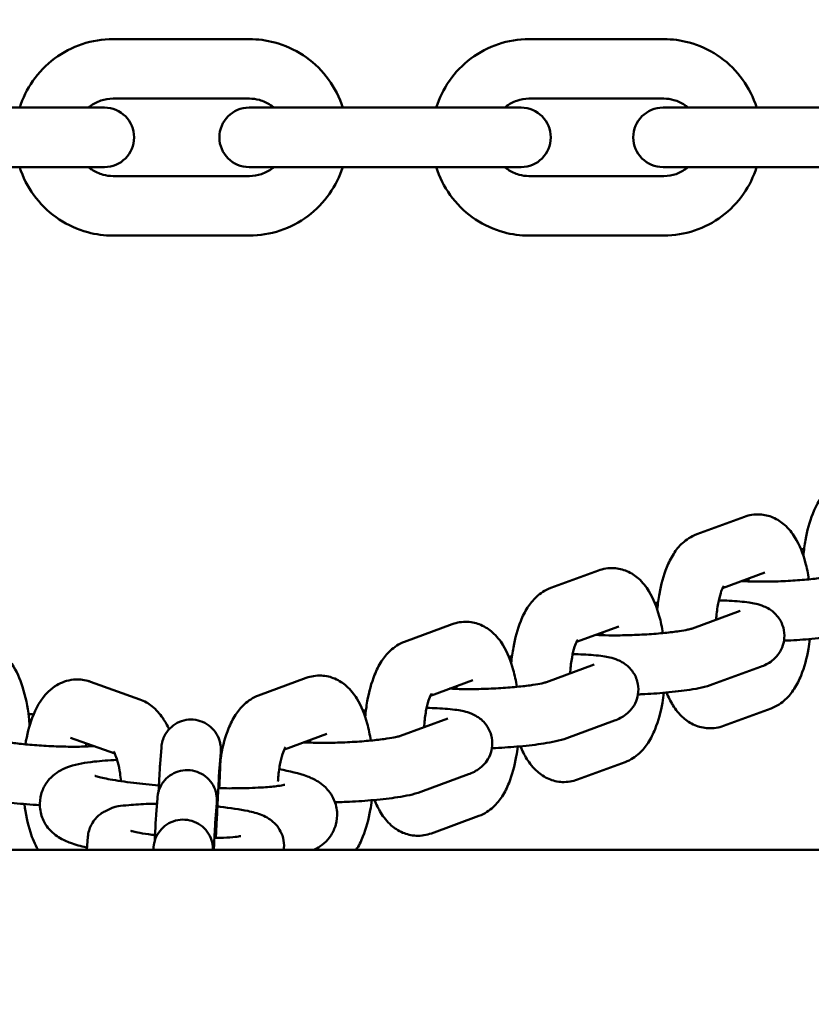
# Model space of a CAD drawing. Units: millimetres. Extents: x 665 to 6687, y 541 to 5284.
# Drawn here: x 3200 to 3267, y 2481 to 2564 of the extents above; entities that cross this region are included whole.
import ezdxf

# ---------------------------------------------------------------- set-up
doc = ezdxf.new("R2010")
doc.units = ezdxf.units.MM
doc.header["$LTSCALE"] = 33.333333
doc.layers.add('Widoczne (ISO)', color=7, linetype='Continuous', lineweight=50)
doc.styles.add('Wymiar', font='tahoma.ttf')
doc.dimstyles.new('Wymiar Comes', dxfattribs={"dimscale": 33.333333, "dimtxt": 2.5, "dimasz": 2.5, "dimexe": 3.175, "dimexo": 0, "dimgap": 0.762, "dimtad": 1, "dimtoh": 1, "dimrnd": 1e-08, "dimtxsty": 'Wymiar', "dimcen": 0.09, "dimdle": 10, "dimclrd": 256, "dimclre": 256, "dimclrt": 256, "dimazin": 2, "dimtfac": 1.4, "dimtmove": 0, "dimatfit": 3, "dimfxl": 0, "dimtolj": 1, "dimlwd": -1, "dimlwe": -1, "dimarcsym": 0})

# ---------------------------------------------------------------- blocks, each defined once
blk = doc.blocks.new('*D6')
for p, q in [((1186.934, 2774.15), (1186.934, 540.98)), ((6686.934, 2774.15), (6686.934, 540.98)), ((6603.601, 646.813), (1270.267, 646.813))]:
    blk.add_line(p, q)
for points in [[(1270.267, 660.702), (1270.267, 632.924), (1186.934, 646.813)], [(6603.601, 660.702), (6603.601, 632.924), (6686.934, 646.813)]]:
    blk.add_solid(points)
at = {"layer": 'Defpoints', "color": 0}
for p in [(1186.934, 2774.15), (6686.934, 2774.15), (1186.934, 646.813)]:
    blk.add_point(p, dxfattribs=at)
at = {"insert": (3936.934, 715.587), "char_height": 83.3333, "attachment_point": 5, "style": 'Wymiar'}
blk.add_mtext('\\A1;5500', dxfattribs=at)
blk = doc.blocks.new('*D7')
for p, q in [((3936.934, 4624.3), (682.42, 4624.3)), ((788.254, 1007.333), (788.254, 4540.967)), ((3936.934, 924), (682.42, 924))]:
    blk.add_line(p, q)
for points in [[(774.365, 4540.967), (802.142, 4540.967), (788.254, 4624.3)], [(774.365, 1007.333), (802.142, 1007.333), (788.254, 924)]]:
    blk.add_solid(points)
at = {"layer": 'Defpoints', "color": 0}
for p in [(788.254, 4624.3), (3936.934, 4624.3), (3936.934, 924)]:
    blk.add_point(p, dxfattribs=at)
at = {"insert": (719.452, 2774.15), "char_height": 83.3333, "attachment_point": 5, "rotation": 90, "style": 'Wymiar'}
blk.add_mtext('\\A1;3700', dxfattribs=at)

msp = doc.modelspace()

# ---------------------------------------------------------------- linework, layer by layer
at = {"layer": 'Widoczne (ISO)'}
for p, q in [((3219.354, 2562.4), (3207.897, 2562.4)), ((3254.183, 2562.4), (3242.839, 2562.4)), ((3219.354, 2557.4), (3207.897, 2557.4)), ((3254.183, 2557.4), (3242.839, 2557.4)), ((3201.916, 2556.65), (3190.459, 2556.65)), ((3207.171, 2556.65), (3201.916, 2556.65)), ((3224.139, 2556.65), (3219.333, 2556.65)), ((3235.483, 2556.65), (3224.139, 2556.65)), ((3242.177, 2556.65), (3235.483, 2556.65)), ((3257.56, 2556.65), (3254.105, 2556.65)), ((3268.104, 2556.65), (3257.56, 2556.65)), ((3201.916, 2551.65), (3190.459, 2551.65)), ((3201.916, 2551.65), (3207.171, 2551.65)), ((3219.333, 2551.65), (3224.139, 2551.65)), ((3235.483, 2551.65), (3224.139, 2551.65)), ((3235.483, 2551.65), (3242.177, 2551.65)), ((3254.105, 2551.65), (3257.56, 2551.65)), ((3268.104, 2551.65), (3257.56, 2551.65)), ((3207.897, 2550.9), (3219.354, 2550.9)), ((3242.839, 2550.9), (3254.183, 2550.9)), ((3207.897, 2545.9), (3219.354, 2545.9)), ((3242.839, 2545.9), (3254.183, 2545.9)), ((3256.942, 2520.813), (3260.946, 2522.285)), ((3244.67, 2516.3), (3248.674, 2517.772)), ((3259.106, 2516.281), (3262.671, 2517.592)), ((3260.583, 2514.374), (3256.579, 2512.902)), ((3232.398, 2511.787), (3236.402, 2513.259)), ((3246.834, 2511.768), (3250.4, 2513.079)), ((3248.311, 2509.861), (3244.308, 2508.389)), ((3262.309, 2509.681), (3258.305, 2508.209)), ((3206.008, 2508.428), (3210.145, 2506.947)), ((3220.127, 2507.274), (3224.13, 2508.746)), ((3234.563, 2507.255), (3238.128, 2508.567)), ((3263.188, 2506.187), (3259.185, 2504.715)), ((3236.039, 2505.348), (3232.036, 2503.876)), ((3250.037, 2505.168), (3246.033, 2503.696)), ((3204.323, 2503.72), (3208.041, 2502.389)), ((3222.291, 2502.742), (3225.856, 2504.054)), ((3211.957, 2502.905), (3211.849, 2501.528)), ((3216.942, 2502.515), (3216.834, 2501.139)), ((3250.916, 2501.674), (3246.913, 2500.202)), ((3237.765, 2500.655), (3233.761, 2499.183)), ((3211.626, 2498.656), (3211.518, 2497.266)), ((3216.611, 2498.268), (3216.503, 2496.878)), ((3238.645, 2497.161), (3234.641, 2495.689)), ((3205.783, 2495.403), (3205.697, 2494.3)), ((4975.884, 2494.3), (2897.984, 2494.3)), ((3211.3, 2494.501), (3211.284, 2494.3)), ((3222.242, 2494.3), (3222.255, 2494.469))]:
    msp.add_line(p, q, dxfattribs=at)
for centre, start, end in [((3207.171, 2554.15), 270, 90), ((3219.333, 2554.15), 90, 270), ((3242.177, 2554.15), 270, 90), ((3254.105, 2554.15), 90, 270)]:
    msp.add_arc(centre, 2.5, start, end, dxfattribs=at)
for points, knots in [([(3207.897, 2562.4), (3207.02, 2562.4), (3206.143, 2562.258), (3204.478, 2561.705), (3203.69, 2561.295), (3202.282, 2560.245), (3201.663, 2559.606), (3200.681, 2558.203), (3200.307, 2557.446), (3200.055, 2556.65)], [3.141593, 3.141593, 3.141593, 3.141593, 3.46098, 3.46098, 3.780489, 3.780489, 4.100314, 4.100314, 4.404193, 4.404193, 4.404193, 4.404193]), ([(3227.196, 2556.65), (3227.162, 2556.757), (3227.125, 2556.864), (3226.787, 2557.798), (3226.353, 2558.577), (3225.264, 2559.958), (3224.608, 2560.56), (3223.14, 2561.527), (3222.329, 2561.892), (3220.788, 2562.305), (3220.071, 2562.4), (3219.354, 2562.4)], [1.878993, 1.878993, 1.878993, 1.878993, 1.920051, 1.920051, 2.240519, 2.240519, 2.560662, 2.560662, 2.880421, 2.880421, 3.141593, 3.141593, 3.141593, 3.141593]), ([(3242.839, 2562.4), (3241.969, 2562.4), (3241.1, 2562.259), (3239.45, 2561.708), (3238.669, 2561.299), (3237.272, 2560.254), (3236.657, 2559.617), (3235.677, 2558.212), (3235.303, 2557.45), (3235.051, 2556.65)], [3.141593, 3.141593, 3.141593, 3.141593, 3.459332, 3.459332, 3.777528, 3.777528, 4.096898, 4.096898, 4.403325, 4.403325, 4.403325, 4.403325]), ([(3261.97, 2556.65), (3261.937, 2556.755), (3261.902, 2556.86), (3261.567, 2557.793), (3261.136, 2558.574), (3260.052, 2559.958), (3259.399, 2560.561), (3257.941, 2561.528), (3257.135, 2561.893), (3255.605, 2562.306), (3254.894, 2562.4), (3254.183, 2562.4)], [1.879861, 1.879861, 1.879861, 1.879861, 1.920162, 1.920162, 2.241881, 2.241881, 2.562421, 2.562421, 2.881548, 2.881548, 3.141593, 3.141593, 3.141593, 3.141593]), ([(3207.897, 2557.4), (3207.551, 2557.4), (3207.205, 2557.343), (3206.548, 2557.123), (3206.238, 2556.96), (3205.917, 2556.718), (3205.875, 2556.685), (3205.834, 2556.65)], [3.1415927, 3.1415927, 3.1415927, 3.1415927, 3.4641516, 3.4641516, 3.7861813, 3.7861813, 3.8361629, 3.8361629, 3.8361629, 3.8361629]), ([(3221.417, 2556.65), (3221.326, 2556.726), (3221.231, 2556.797), (3220.843, 2557.054), (3220.525, 2557.198), (3219.919, 2557.362), (3219.637, 2557.4), (3219.354, 2557.4)], [2.4470224, 2.4470224, 2.4470224, 2.4470224, 2.5572867, 2.5572867, 2.8782595, 2.8782595, 3.1415927, 3.1415927, 3.1415927, 3.1415927]), ([(3242.839, 2557.4), (3242.494, 2557.4), (3242.149, 2557.342), (3241.497, 2557.116), (3241.189, 2556.948), (3240.88, 2556.706), (3240.845, 2556.679), (3240.812, 2556.65)], [3.1415927, 3.1415927, 3.1415927, 3.1415927, 3.4712278, 3.4712278, 3.7986243, 3.7986243, 3.8399704, 3.8399704, 3.8399704, 3.8399704]), ([(3256.209, 2556.65), (3256.122, 2556.724), (3256.031, 2556.793), (3255.654, 2557.05), (3255.341, 2557.195), (3254.743, 2557.362), (3254.463, 2557.4), (3254.183, 2557.4)], [2.4432149, 2.4432149, 2.4432149, 2.4432149, 2.5503551, 2.5503551, 2.873606, 2.873606, 3.1415927, 3.1415927, 3.1415927, 3.1415927]), ([(3200.055, 2551.65), (3200.089, 2551.542), (3200.125, 2551.436), (3200.464, 2550.502), (3200.898, 2549.723), (3201.987, 2548.342), (3202.643, 2547.739), (3204.111, 2546.773), (3204.922, 2546.408), (3206.463, 2545.995), (3207.18, 2545.9), (3207.897, 2545.9)], [5.020585, 5.020585, 5.020585, 5.020585, 5.061644, 5.061644, 5.382112, 5.382112, 5.702255, 5.702255, 6.022013, 6.022013, 6.283185, 6.283185, 6.283185, 6.283185]), ([(3205.834, 2551.65), (3205.925, 2551.574), (3206.02, 2551.502), (3206.407, 2551.246), (3206.726, 2551.101), (3207.332, 2550.938), (3207.614, 2550.9), (3207.897, 2550.9)], [5.5886151, 5.5886151, 5.5886151, 5.5886151, 5.6988793, 5.6988793, 6.0198521, 6.0198521, 6.2831853, 6.2831853, 6.2831853, 6.2831853]), ([(3219.354, 2545.9), (3220.231, 2545.9), (3221.108, 2546.042), (3222.773, 2546.594), (3223.561, 2547.005), (3224.969, 2548.055), (3225.588, 2548.694), (3226.57, 2550.097), (3226.944, 2550.854), (3227.196, 2551.65)], [0, 0, 0, 0, 0.319387, 0.319387, 0.638896, 0.638896, 0.958722, 0.958722, 1.2626, 1.2626, 1.2626, 1.2626]), ([(3219.354, 2550.9), (3219.7, 2550.9), (3220.046, 2550.956), (3220.703, 2551.177), (3221.013, 2551.34), (3221.334, 2551.582), (3221.376, 2551.615), (3221.417, 2551.65)], [0, 0, 0, 0, 0.3225589, 0.3225589, 0.6445886, 0.6445886, 0.6945702, 0.6945702, 0.6945702, 0.6945702]), ([(3235.051, 2551.65), (3235.084, 2551.545), (3235.119, 2551.44), (3235.454, 2550.507), (3235.885, 2549.726), (3236.969, 2548.342), (3237.622, 2547.739), (3239.08, 2546.772), (3239.886, 2546.407), (3241.416, 2545.994), (3242.127, 2545.9), (3242.839, 2545.9)], [5.021453, 5.021453, 5.021453, 5.021453, 5.061754, 5.061754, 5.383474, 5.383474, 5.704013, 5.704013, 6.02314, 6.02314, 6.283185, 6.283185, 6.283185, 6.283185]), ([(3240.812, 2551.65), (3240.899, 2551.576), (3240.99, 2551.507), (3241.367, 2551.25), (3241.68, 2551.105), (3242.278, 2550.938), (3242.558, 2550.9), (3242.839, 2550.9)], [5.5848076, 5.5848076, 5.5848076, 5.5848076, 5.6919477, 5.6919477, 6.0151987, 6.0151987, 6.2831853, 6.2831853, 6.2831853, 6.2831853]), ([(3254.183, 2545.9), (3255.052, 2545.9), (3255.921, 2546.041), (3257.571, 2546.591), (3258.352, 2547.001), (3259.749, 2548.046), (3260.364, 2548.683), (3261.344, 2550.088), (3261.718, 2550.85), (3261.97, 2551.65)], [0, 0, 0, 0, 0.31774, 0.31774, 0.635936, 0.635936, 0.955305, 0.955305, 1.261732, 1.261732, 1.261732, 1.261732]), ([(3254.183, 2550.9), (3254.527, 2550.9), (3254.872, 2550.958), (3255.524, 2551.184), (3255.832, 2551.352), (3256.141, 2551.594), (3256.176, 2551.621), (3256.209, 2551.65)], [0, 0, 0, 0, 0.3296351, 0.3296351, 0.6570316, 0.6570316, 0.6983777, 0.6983777, 0.6983777, 0.6983777]), ([(3265.897, 2519.002), (3265.939, 2519.451), (3265.998, 2519.892), (3266.215, 2521.107), (3266.41, 2521.848), (3267.004, 2523.328), (3267.389, 2524.079), (3268.472, 2524.965), (3268.807, 2525.175), (3269.206, 2525.323)], [8.245683, 8.245683, 8.245683, 8.245683, 8.453368, 8.453368, 8.835751, 8.835751, 9.27476, 9.27476, 9.424778, 9.424778, 9.424778, 9.424778]), ([(3260.946, 2522.285), (3261.334, 2522.428), (3261.782, 2522.504), (3262.622, 2522.463), (3263.007, 2522.367), (3263.727, 2522.061), (3264.046, 2521.842), (3264.69, 2521.278), (3264.963, 2520.918), (3265.594, 2519.898), (3265.856, 2519.205), (3266.19, 2517.998), (3266.291, 2517.52), (3266.371, 2517.025)], [3.141593, 3.141593, 3.141593, 3.141593, 3.287233, 3.287233, 3.417875, 3.417875, 3.568577, 3.568577, 3.786347, 3.786347, 4.174235, 4.174235, 4.411593, 4.411593, 4.411593, 4.411593]), ([(3253.625, 2514.489), (3253.668, 2514.943), (3253.728, 2515.389), (3253.946, 2516.608), (3254.143, 2517.349), (3254.58, 2518.433), (3254.766, 2518.812), (3255.204, 2519.488), (3255.441, 2519.79), (3256.061, 2520.361), (3256.452, 2520.633), (3256.942, 2520.813)], [8.244658, 8.244658, 8.244658, 8.244658, 8.45462, 8.45462, 8.837235, 8.837235, 9.056854, 9.056854, 9.240816, 9.240816, 9.424778, 9.424778, 9.424778, 9.424778]), ([(3248.674, 2517.772), (3249.062, 2517.915), (3249.51, 2517.991), (3250.35, 2517.95), (3250.735, 2517.854), (3251.455, 2517.548), (3251.774, 2517.329), (3252.418, 2516.765), (3252.691, 2516.405), (3253.322, 2515.385), (3253.585, 2514.692), (3253.918, 2513.485), (3254.019, 2513.007), (3254.099, 2512.512)], [3.141593, 3.141593, 3.141593, 3.141593, 3.287233, 3.287233, 3.417875, 3.417875, 3.568577, 3.568577, 3.786347, 3.786347, 4.174235, 4.174235, 4.411593, 4.411593, 4.411593, 4.411593]), ([(3268.851, 2517.415), (3268.84, 2517.411), (3268.824, 2517.405), (3268.709, 2517.373), (3268.598, 2517.345), (3268.263, 2517.275), (3268.014, 2517.231), (3267.379, 2517.136), (3266.975, 2517.086), (3266.063, 2516.994), (3265.548, 2516.952), (3264.478, 2516.885), (3263.921, 2516.86), (3262.838, 2516.832), (3262.312, 2516.829), (3261.422, 2516.842), (3261.045, 2516.855), (3260.719, 2516.874)], [3.144564, 3.144564, 3.144564, 3.144564, 3.252864, 3.252864, 3.416283, 3.416283, 3.641883, 3.641883, 3.913873, 3.913873, 4.208497, 4.208497, 4.511227, 4.511227, 4.813738, 4.813738, 5.069871, 5.069871, 5.069871, 5.069871]), ([(3241.353, 2509.976), (3241.396, 2510.43), (3241.456, 2510.876), (3241.675, 2512.095), (3241.871, 2512.836), (3242.308, 2513.92), (3242.494, 2514.299), (3242.932, 2514.975), (3243.169, 2515.277), (3243.789, 2515.848), (3244.18, 2516.12), (3244.67, 2516.3)], [8.244658, 8.244658, 8.244658, 8.244658, 8.45462, 8.45462, 8.837235, 8.837235, 9.056854, 9.056854, 9.240816, 9.240816, 9.424778, 9.424778, 9.424778, 9.424778]), ([(3258.573, 2513.635), (3258.576, 2513.685), (3258.579, 2513.735), (3258.615, 2514.213), (3258.668, 2514.621), (3258.798, 2515.327), (3258.875, 2515.63), (3259.019, 2516.083), (3259.087, 2516.247), (3259.178, 2516.429), (3259.196, 2516.455), (3259.208, 2516.472)], [8.162547, 8.162547, 8.162547, 8.162547, 8.1943084, 8.1943084, 8.4664878, 8.4664878, 8.7207148, 8.7207148, 8.939802, 8.939802, 9.1082943, 9.1082943, 9.1082943, 9.1082943]), ([(3258.79, 2515.257), (3259.097, 2515.251), (3259.393, 2515.242), (3260.291, 2515.199), (3260.837, 2515.154), (3261.734, 2515.018), (3262.075, 2514.969), (3262.72, 2514.7), (3262.868, 2514.63), (3263.253, 2514.389), (3263.512, 2514.206), (3263.95, 2513.621), (3264.118, 2513.323), (3264.291, 2512.684), (3264.321, 2512.376), (3264.276, 2511.799), (3264.206, 2511.533), (3264.009, 2511.047), (3263.877, 2510.841), (3263.585, 2510.467), (3263.428, 2510.325), (3263.099, 2510.063), (3262.94, 2509.971), (3262.615, 2509.8), (3262.459, 2509.737), (3262.309, 2509.681)], [7.983666, 7.983666, 7.983666, 7.983666, 8.152301, 8.152301, 8.519026, 8.519026, 8.814912, 8.814912, 8.892098, 8.892098, 8.981861, 8.981861, 9.036715, 9.036715, 9.078214, 9.078214, 9.118464, 9.118464, 9.165577, 9.165577, 9.227373, 9.227373, 9.31348, 9.31348, 9.424778, 9.424778, 9.424778, 9.424778]), ([(3236.402, 2513.259), (3236.79, 2513.402), (3237.238, 2513.478), (3238.078, 2513.437), (3238.463, 2513.341), (3239.183, 2513.035), (3239.502, 2512.816), (3240.146, 2512.252), (3240.419, 2511.892), (3241.05, 2510.872), (3241.313, 2510.179), (3241.646, 2508.972), (3241.748, 2508.494), (3241.827, 2507.999)], [3.141593, 3.141593, 3.141593, 3.141593, 3.287233, 3.287233, 3.417875, 3.417875, 3.568577, 3.568577, 3.786347, 3.786347, 4.174235, 4.174235, 4.411593, 4.411593, 4.411593, 4.411593]), ([(3256.579, 2512.902), (3256.568, 2512.898), (3256.552, 2512.892), (3256.437, 2512.86), (3256.326, 2512.832), (3255.992, 2512.762), (3255.742, 2512.718), (3255.107, 2512.623), (3254.703, 2512.573), (3253.791, 2512.481), (3253.277, 2512.439), (3252.206, 2512.372), (3251.649, 2512.347), (3250.566, 2512.319), (3250.04, 2512.316), (3249.15, 2512.329), (3248.773, 2512.342), (3248.447, 2512.361)], [3.144564, 3.144564, 3.144564, 3.144564, 3.252864, 3.252864, 3.416283, 3.416283, 3.641883, 3.641883, 3.913873, 3.913873, 4.208497, 4.208497, 4.511227, 4.511227, 4.813738, 4.813738, 5.069871, 5.069871, 5.069871, 5.069871]), ([(3270.577, 2512.722), (3269.947, 2512.49), (3269.362, 2512.382), (3268.017, 2512.172), (3267.337, 2512.092), (3265.959, 2511.967), (3265.271, 2511.92), (3264.479, 2511.882), (3264.376, 2511.878), (3264.273, 2511.874)], [3.141593, 3.141593, 3.141593, 3.141593, 3.608492, 3.608492, 3.990713, 3.990713, 4.333234, 4.333234, 4.384305, 4.384305, 4.384305, 4.384305]), ([(3229.081, 2505.463), (3229.124, 2505.917), (3229.184, 2506.363), (3229.403, 2507.582), (3229.599, 2508.323), (3230.036, 2509.407), (3230.222, 2509.786), (3230.661, 2510.462), (3230.897, 2510.764), (3231.517, 2511.335), (3231.909, 2511.607), (3232.398, 2511.787)], [8.244658, 8.244658, 8.244658, 8.244658, 8.45462, 8.45462, 8.837235, 8.837235, 9.056854, 9.056854, 9.240816, 9.240816, 9.424778, 9.424778, 9.424778, 9.424778]), ([(3246.301, 2509.122), (3246.304, 2509.172), (3246.308, 2509.222), (3246.344, 2509.7), (3246.396, 2510.108), (3246.527, 2510.814), (3246.603, 2511.117), (3246.747, 2511.57), (3246.816, 2511.734), (3246.907, 2511.916), (3246.924, 2511.942), (3246.936, 2511.959)], [8.162547, 8.162547, 8.162547, 8.162547, 8.1943084, 8.1943084, 8.4664878, 8.4664878, 8.7207148, 8.7207148, 8.939802, 8.939802, 9.1082943, 9.1082943, 9.1082943, 9.1082943]), ([(3266.451, 2512.012), (3266.416, 2511.73), (3266.374, 2511.452), (3266.184, 2510.392), (3265.988, 2509.651), (3265.551, 2508.567), (3265.364, 2508.188), (3264.926, 2507.512), (3264.69, 2507.21), (3264.07, 2506.639), (3263.678, 2506.367), (3263.188, 2506.187)], [5.180571, 5.180571, 5.180571, 5.180571, 5.313027, 5.313027, 5.695643, 5.695643, 5.915261, 5.915261, 6.099223, 6.099223, 6.283185, 6.283185, 6.283185, 6.283185]), ([(3197.464, 2511.487), (3197.86, 2511.345), (3198.197, 2511.141), (3198.867, 2510.611), (3199.155, 2510.27), (3199.805, 2509.32), (3200.078, 2508.683), (3200.551, 2507.205), (3200.722, 2506.346), (3200.852, 2505.214), (3200.874, 2504.979), (3200.891, 2504.743)], [0, 0, 0, 0, 0.150186, 0.150186, 0.358539, 0.358539, 0.718355, 0.718355, 1.13574, 1.13574, 1.243712, 1.243712, 1.243712, 1.243712]), ([(3246.518, 2510.744), (3246.825, 2510.738), (3247.121, 2510.729), (3248.019, 2510.686), (3248.565, 2510.641), (3249.463, 2510.505), (3249.804, 2510.456), (3250.448, 2510.187), (3250.596, 2510.117), (3250.981, 2509.876), (3251.24, 2509.693), (3251.679, 2509.108), (3251.846, 2508.81), (3252.019, 2508.171), (3252.049, 2507.863), (3252.004, 2507.286), (3251.934, 2507.02), (3251.737, 2506.534), (3251.605, 2506.328), (3251.313, 2505.954), (3251.156, 2505.812), (3250.827, 2505.55), (3250.668, 2505.458), (3250.343, 2505.287), (3250.187, 2505.224), (3250.037, 2505.168)], [7.983666, 7.983666, 7.983666, 7.983666, 8.152301, 8.152301, 8.519026, 8.519026, 8.814912, 8.814912, 8.892098, 8.892098, 8.981861, 8.981861, 9.036715, 9.036715, 9.078214, 9.078214, 9.118464, 9.118464, 9.165577, 9.165577, 9.227373, 9.227373, 9.31348, 9.31348, 9.424778, 9.424778, 9.424778, 9.424778]), ([(3200.532, 2503.168), (3200.664, 2503.96), (3200.851, 2504.71), (3201.414, 2506.198), (3201.783, 2506.938), (3202.678, 2507.796), (3202.905, 2507.978), (3203.561, 2508.37), (3204.046, 2508.553), (3204.973, 2508.646), (3205.392, 2508.607), (3205.851, 2508.481), (3205.93, 2508.455), (3206.008, 2508.428)], [5.01143, 5.01143, 5.01143, 5.01143, 5.389562, 5.389562, 5.819274, 5.819274, 5.940529, 5.940529, 6.117462, 6.117462, 6.253852, 6.253852, 6.283185, 6.283185, 6.283185, 6.283185]), ([(3224.13, 2508.746), (3224.518, 2508.889), (3224.967, 2508.965), (3225.806, 2508.924), (3226.192, 2508.828), (3226.911, 2508.522), (3227.23, 2508.303), (3227.874, 2507.739), (3228.148, 2507.379), (3228.778, 2506.359), (3229.041, 2505.667), (3229.374, 2504.459), (3229.476, 2503.981), (3229.555, 2503.486)], [3.141593, 3.141593, 3.141593, 3.141593, 3.287233, 3.287233, 3.417875, 3.417875, 3.568577, 3.568577, 3.786347, 3.786347, 4.174235, 4.174235, 4.411593, 4.411593, 4.411593, 4.411593]), ([(3244.308, 2508.389), (3244.297, 2508.385), (3244.28, 2508.379), (3244.165, 2508.347), (3244.054, 2508.319), (3243.72, 2508.249), (3243.47, 2508.205), (3242.835, 2508.11), (3242.431, 2508.06), (3241.519, 2507.968), (3241.005, 2507.926), (3239.934, 2507.859), (3239.378, 2507.834), (3238.295, 2507.806), (3237.768, 2507.803), (3236.878, 2507.816), (3236.501, 2507.829), (3236.175, 2507.848)], [3.144564, 3.144564, 3.144564, 3.144564, 3.252864, 3.252864, 3.416283, 3.416283, 3.641883, 3.641883, 3.913873, 3.913873, 4.208497, 4.208497, 4.511227, 4.511227, 4.813738, 4.813738, 5.069871, 5.069871, 5.069871, 5.069871]), ([(3234.029, 2504.609), (3234.032, 2504.659), (3234.036, 2504.709), (3234.072, 2505.187), (3234.124, 2505.595), (3234.255, 2506.301), (3234.331, 2506.604), (3234.475, 2507.057), (3234.544, 2507.221), (3234.635, 2507.403), (3234.653, 2507.429), (3234.664, 2507.446)], [8.162547, 8.162547, 8.162547, 8.162547, 8.1943084, 8.1943084, 8.4664878, 8.4664878, 8.7207148, 8.7207148, 8.939802, 8.939802, 9.1082943, 9.1082943, 9.1082943, 9.1082943]), ([(3254.179, 2507.499), (3254.144, 2507.217), (3254.102, 2506.939), (3253.912, 2505.879), (3253.716, 2505.138), (3253.279, 2504.054), (3253.093, 2503.675), (3252.654, 2502.999), (3252.418, 2502.697), (3251.798, 2502.126), (3251.406, 2501.854), (3250.916, 2501.674)], [5.180571, 5.180571, 5.180571, 5.180571, 5.313027, 5.313027, 5.695643, 5.695643, 5.915261, 5.915261, 6.099223, 6.099223, 6.283185, 6.283185, 6.283185, 6.283185]), ([(3258.305, 2508.209), (3257.675, 2507.977), (3257.09, 2507.869), (3255.745, 2507.659), (3255.065, 2507.579), (3253.687, 2507.454), (3253, 2507.407), (3252.207, 2507.369), (3252.104, 2507.365), (3252.001, 2507.361)], [3.141593, 3.141593, 3.141593, 3.141593, 3.608492, 3.608492, 3.990713, 3.990713, 4.333234, 4.333234, 4.384305, 4.384305, 4.384305, 4.384305]), ([(3259.185, 2504.715), (3258.797, 2504.572), (3258.348, 2504.496), (3257.509, 2504.537), (3257.123, 2504.633), (3256.404, 2504.939), (3256.085, 2505.158), (3255.441, 2505.722), (3255.167, 2506.082), (3254.727, 2506.794), (3254.556, 2507.15), (3254.409, 2507.519)], [6.2831853, 6.2831853, 6.2831853, 6.2831853, 6.4288261, 6.4288261, 6.5594677, 6.5594677, 6.7101696, 6.7101696, 6.9279397, 6.9279397, 7.1329278, 7.1329278, 7.1329278, 7.1329278]), ([(3210.145, 2506.947), (3210.541, 2506.805), (3210.879, 2506.601), (3211.549, 2506.071), (3211.836, 2505.73), (3212.284, 2505.075), (3212.455, 2504.76), (3212.604, 2504.434)], [0, 0, 0, 0, 0.1501857, 0.1501857, 0.3585389, 0.3585389, 0.5417739, 0.5417739, 0.5417739, 0.5417739]), ([(3216.927, 2501.902), (3216.946, 2502.029), (3216.967, 2502.156), (3217.131, 2503.069), (3217.327, 2503.81), (3217.764, 2504.894), (3217.951, 2505.273), (3218.389, 2505.949), (3218.625, 2506.251), (3219.245, 2506.822), (3219.637, 2507.094), (3220.127, 2507.274)], [8.393585, 8.393585, 8.393585, 8.393585, 8.45462, 8.45462, 8.837235, 8.837235, 9.056854, 9.056854, 9.240816, 9.240816, 9.424778, 9.424778, 9.424778, 9.424778]), ([(3234.246, 2506.231), (3234.553, 2506.226), (3234.849, 2506.216), (3235.748, 2506.173), (3236.293, 2506.128), (3237.191, 2505.992), (3237.532, 2505.943), (3238.176, 2505.674), (3238.324, 2505.604), (3238.709, 2505.363), (3238.968, 2505.18), (3239.407, 2504.595), (3239.574, 2504.297), (3239.747, 2503.658), (3239.777, 2503.35), (3239.732, 2502.773), (3239.662, 2502.507), (3239.465, 2502.021), (3239.333, 2501.815), (3239.041, 2501.441), (3238.885, 2501.3), (3238.555, 2501.038), (3238.396, 2500.945), (3238.071, 2500.774), (3237.915, 2500.711), (3237.765, 2500.655)], [7.983666, 7.983666, 7.983666, 7.983666, 8.152301, 8.152301, 8.519026, 8.519026, 8.814912, 8.814912, 8.892098, 8.892098, 8.981861, 8.981861, 9.036715, 9.036715, 9.078214, 9.078214, 9.118464, 9.118464, 9.165577, 9.165577, 9.227373, 9.227373, 9.31348, 9.31348, 9.424778, 9.424778, 9.424778, 9.424778]), ([(3211.957, 2502.905), (3211.959, 2502.927), (3211.96, 2502.949), (3211.966, 2503.004), (3211.968, 2503.029), (3211.975, 2503.082), (3211.978, 2503.102), (3211.986, 2503.156), (3211.992, 2503.191), (3212.007, 2503.268), (3212.017, 2503.312), (3212.048, 2503.435), (3212.072, 2503.515), (3212.156, 2503.75), (3212.228, 2503.903), (3212.445, 2504.261), (3212.61, 2504.458), (3212.997, 2504.8), (3213.227, 2504.945), (3213.715, 2505.154), (3213.979, 2505.22), (3214.508, 2505.265), (3214.78, 2505.244), (3215.296, 2505.12), (3215.547, 2505.015), (3215.998, 2504.735), (3216.204, 2504.556), (3216.544, 2504.148), (3216.683, 2503.914), (3216.828, 2503.546), (3216.866, 2503.421), (3216.907, 2503.237), (3216.918, 2503.179), (3216.932, 2503.085), (3216.937, 2503.047), (3216.945, 2502.969), (3216.948, 2502.928), (3216.952, 2502.853), (3216.953, 2502.819), (3216.954, 2502.773), (3216.955, 2502.757), (3216.955, 2502.719), (3216.954, 2502.701), (3216.954, 2502.639), (3216.953, 2502.601), (3216.947, 2502.418), (3216.939, 2502.214), (3216.914, 2501.597), (3216.895, 2501.144), (3216.856, 2500.27), (3216.838, 2499.886), (3216.82, 2499.478)], [0, 0, 0, 0, 0.029217, 0.029217, 0.045918, 0.045918, 0.054511, 0.054511, 0.066309, 0.066309, 0.080138, 0.080138, 0.10518, 0.10518, 0.155448, 0.155448, 0.230821, 0.230821, 0.310392, 0.310392, 0.390052, 0.390052, 0.469719, 0.469719, 0.549386, 0.549386, 0.629053, 0.629053, 0.708707, 0.708707, 0.747879, 0.747879, 0.765575, 0.765575, 0.777336, 0.777336, 0.790701, 0.790701, 0.805468, 0.805468, 0.817392, 0.817392, 0.83822, 0.83822, 0.895127, 0.895127, 1.067217, 1.067217, 1.274824, 1.274824, 1.411172, 1.411172, 1.411172, 1.411172]), ([(3198.042, 2503.563), (3198.048, 2503.561), (3198.083, 2503.549), (3198.222, 2503.511), (3198.349, 2503.48), (3198.72, 2503.405), (3198.991, 2503.359), (3199.667, 2503.262), (3200.088, 2503.211), (3201.029, 2503.119), (3201.553, 2503.078), (3202.634, 2503.014), (3203.19, 2502.991), (3204.264, 2502.967), (3204.781, 2502.965), (3205.635, 2502.981), (3205.988, 2502.996), (3206.292, 2503.015)], [3.141593, 3.141593, 3.141593, 3.141593, 3.258642, 3.258642, 3.430265, 3.430265, 3.66341, 3.66341, 3.939603, 3.939603, 4.235917, 4.235917, 4.539024, 4.539024, 4.840907, 4.840907, 5.089145, 5.089145, 5.089145, 5.089145]), ([(3232.036, 2503.876), (3232.025, 2503.872), (3232.008, 2503.866), (3231.894, 2503.834), (3231.782, 2503.806), (3231.448, 2503.736), (3231.198, 2503.692), (3230.563, 2503.597), (3230.159, 2503.547), (3229.247, 2503.455), (3228.733, 2503.413), (3227.662, 2503.346), (3227.106, 2503.321), (3226.023, 2503.293), (3225.496, 2503.29), (3224.606, 2503.303), (3224.229, 2503.316), (3223.903, 2503.335)], [3.144564, 3.144564, 3.144564, 3.144564, 3.252864, 3.252864, 3.416283, 3.416283, 3.641883, 3.641883, 3.913873, 3.913873, 4.208497, 4.208497, 4.511227, 4.511227, 4.813738, 4.813738, 5.069871, 5.069871, 5.069871, 5.069871]), ([(3246.033, 2503.696), (3245.404, 2503.464), (3244.818, 2503.356), (3243.473, 2503.146), (3242.793, 2503.066), (3241.415, 2502.941), (3240.728, 2502.894), (3239.935, 2502.856), (3239.832, 2502.852), (3239.729, 2502.848)], [3.141593, 3.141593, 3.141593, 3.141593, 3.608492, 3.608492, 3.990713, 3.990713, 4.333234, 4.333234, 4.384305, 4.384305, 4.384305, 4.384305]), ([(3207.942, 2502.567), (3207.949, 2502.558), (3207.96, 2502.543), (3208.019, 2502.438), (3208.066, 2502.342), (3208.176, 2502.065), (3208.241, 2501.87), (3208.372, 2501.379), (3208.436, 2501.07), (3208.519, 2500.524), (3208.545, 2500.302), (3208.566, 2500.074)], [0.3149735, 0.3149735, 0.3149735, 0.3149735, 0.4435639, 0.4435639, 0.6095965, 0.6095965, 0.810135, 0.810135, 1.0454046, 1.0454046, 1.1935827, 1.1935827, 1.1935827, 1.1935827]), ([(3221.754, 2500.052), (3221.758, 2500.117), (3221.763, 2500.182), (3221.8, 2500.674), (3221.853, 2501.082), (3221.983, 2501.788), (3222.059, 2502.091), (3222.203, 2502.544), (3222.272, 2502.708), (3222.363, 2502.89), (3222.381, 2502.916), (3222.393, 2502.933)], [8.1533754, 8.1533754, 8.1533754, 8.1533754, 8.1943084, 8.1943084, 8.4664878, 8.4664878, 8.7207148, 8.7207148, 8.939802, 8.939802, 9.1082943, 9.1082943, 9.1082943, 9.1082943]), ([(3241.907, 2502.986), (3241.872, 2502.704), (3241.83, 2502.426), (3241.64, 2501.366), (3241.444, 2500.625), (3241.007, 2499.541), (3240.821, 2499.162), (3240.383, 2498.486), (3240.146, 2498.184), (3239.526, 2497.613), (3239.134, 2497.341), (3238.645, 2497.161)], [5.180571, 5.180571, 5.180571, 5.180571, 5.313027, 5.313027, 5.695643, 5.695643, 5.915261, 5.915261, 6.099223, 6.099223, 6.283185, 6.283185, 6.283185, 6.283185]), ([(3246.913, 2500.202), (3246.525, 2500.059), (3246.077, 2499.983), (3245.237, 2500.024), (3244.852, 2500.12), (3244.132, 2500.426), (3243.813, 2500.645), (3243.169, 2501.209), (3242.895, 2501.569), (3242.455, 2502.281), (3242.284, 2502.637), (3242.137, 2503.006)], [6.2831853, 6.2831853, 6.2831853, 6.2831853, 6.4288261, 6.4288261, 6.5594677, 6.5594677, 6.7101696, 6.7101696, 6.9279397, 6.9279397, 7.1329278, 7.1329278, 7.1329278, 7.1329278]), ([(3205.712, 2494.495), (3205.694, 2494.5), (3205.675, 2494.504), (3205.179, 2494.617), (3204.751, 2494.732), (3204.011, 2495.003), (3203.706, 2495.125), (3203.161, 2495.474), (3202.993, 2495.594), (3202.57, 2495.983), (3202.288, 2496.286), (3201.904, 2497.091), (3201.782, 2497.489), (3201.728, 2498.276), (3201.768, 2498.647), (3201.955, 2499.321), (3202.101, 2499.618), (3202.446, 2500.148), (3202.646, 2500.358), (3203.069, 2500.735), (3203.282, 2500.869), (3203.772, 2501.141), (3204.017, 2501.233), (3204.944, 2501.541), (3205.556, 2501.629), (3206.887, 2501.781), (3207.533, 2501.829), (3208.239, 2501.863)], [1.345305, 1.345305, 1.345305, 1.345305, 1.35404, 1.35404, 1.580041, 1.580041, 1.739542, 1.739542, 1.802049, 1.802049, 1.880547, 1.880547, 1.930935, 1.930935, 1.97226, 1.97226, 2.014967, 2.014967, 2.066935, 2.066935, 2.136249, 2.136249, 2.247444, 2.247444, 2.58256, 2.58256, 2.845469, 2.845469, 2.845469, 2.845469]), ([(3211.626, 2498.656), (3211.628, 2498.679), (3211.63, 2498.703), (3211.636, 2498.761), (3211.638, 2498.787), (3211.645, 2498.838), (3211.648, 2498.858), (3211.656, 2498.912), (3211.662, 2498.95), (3211.679, 2499.032), (3211.689, 2499.076), (3211.721, 2499.205), (3211.748, 2499.289), (3211.839, 2499.535), (3211.917, 2499.694), (3212.147, 2500.056), (3212.318, 2500.252), (3212.715, 2500.587), (3212.948, 2500.727), (3213.441, 2500.924), (3213.707, 2500.984), (3214.237, 2501.016), (3214.508, 2500.989), (3215.021, 2500.852), (3215.27, 2500.741), (3215.714, 2500.45), (3215.916, 2500.267), (3216.246, 2499.851), (3216.379, 2499.614), (3216.515, 2499.243), (3216.55, 2499.116), (3216.586, 2498.936), (3216.595, 2498.882), (3216.61, 2498.765), (3216.616, 2498.702), (3216.621, 2498.626), (3216.621, 2498.605), (3216.623, 2498.56), (3216.623, 2498.538), (3216.624, 2498.499), (3216.624, 2498.483), (3216.624, 2498.438), (3216.623, 2498.416), (3216.621, 2498.323), (3216.619, 2498.247), (3216.609, 2497.992), (3216.601, 2497.783), (3216.576, 2497.179), (3216.557, 2496.734), (3216.521, 2495.94), (3216.507, 2495.629), (3216.492, 2495.303)], [0, 0, 0, 0, 0.031149, 0.031149, 0.047181, 0.047181, 0.055393, 0.055393, 0.067983, 0.067983, 0.082114, 0.082114, 0.108571, 0.108571, 0.161169, 0.161169, 0.237416, 0.237416, 0.317011, 0.317011, 0.396673, 0.396673, 0.47634, 0.47634, 0.556007, 0.556007, 0.635673, 0.635673, 0.715324, 0.715324, 0.754392, 0.754392, 0.771065, 0.771065, 0.790858, 0.790858, 0.799235, 0.799235, 0.811816, 0.811816, 0.826562, 0.826562, 0.858601, 0.858601, 0.954674, 0.954674, 1.099679, 1.099679, 1.294381, 1.294381, 1.404101, 1.404101, 1.404101, 1.404101]), ([(3211.723, 2499.206), (3211.743, 2499.6), (3211.762, 2499.958), (3211.798, 2500.647), (3211.814, 2500.956), (3211.836, 2501.329), (3211.842, 2501.428), (3211.849, 2501.528)], [2.0484829, 2.0484829, 2.0484829, 2.0484829, 2.1957306, 2.1957306, 2.3804417, 2.3804417, 2.5126707, 2.5126707, 2.5126707, 2.5126707]), ([(3216.834, 2501.139), (3216.834, 2501.137), (3216.832, 2501.104), (3216.824, 2500.988), (3216.818, 2500.877), (3216.798, 2500.515), (3216.782, 2500.214), (3216.743, 2499.467), (3216.719, 2499.001), (3216.668, 2497.974), (3216.64, 2497.399), (3216.588, 2496.319), (3216.563, 2495.809), (3216.539, 2495.304)], [0, 0, 0, 0, 0.0651751, 0.0651751, 0.171227, 0.171227, 0.3370256, 0.3370256, 0.5163835, 0.5163835, 0.6982861, 0.6982861, 0.8493718, 0.8493718, 0.8493718, 0.8493718]), ([(3221.859, 2501.078), (3222.767, 2500.913), (3223.504, 2500.75), (3224.512, 2500.364), (3224.784, 2500.248), (3225.276, 2499.94), (3225.449, 2499.82), (3225.881, 2499.429), (3226.166, 2499.129), (3226.557, 2498.323), (3226.682, 2497.925), (3226.742, 2497.136), (3226.704, 2496.764), (3226.521, 2496.089), (3226.376, 2495.79), (3226.034, 2495.257), (3225.834, 2495.046), (3225.411, 2494.666), (3225.199, 2494.531), (3224.925, 2494.378), (3224.845, 2494.337), (3224.768, 2494.3)], [4.3535322, 4.3535322, 4.3535322, 4.3535322, 4.737943, 4.737943, 4.8762402, 4.8762402, 4.9414771, 4.9414771, 5.0210551, 5.0210551, 5.0717354, 5.0717354, 5.113117, 5.113117, 5.1557266, 5.1557266, 5.2074609, 5.2074609, 5.2763519, 5.2763519, 5.3076335, 5.3076335, 5.3076335, 5.3076335]), ([(3211.749, 2499.72), (3211.004, 2499.781), (3210.29, 2499.853), (3208.885, 2500.022), (3208.213, 2500.121), (3207.178, 2500.31), (3206.787, 2500.402), (3206.48, 2500.491), (3206.42, 2500.511), (3206.372, 2500.528), (3206.367, 2500.53), (3206.363, 2500.532)], [0.6604445, 0.6604445, 0.6604445, 0.6604445, 0.9176871, 0.9176871, 1.2144796, 1.2144796, 1.4813287, 1.4813287, 1.5746704, 1.5746704, 1.6233542, 1.6233542, 1.6233542, 1.6233542]), ([(3222.338, 2499.779), (3222.324, 2499.775), (3222.303, 2499.769), (3222.143, 2499.733), (3221.969, 2499.702), (3221.433, 2499.629), (3221.021, 2499.588), (3219.963, 2499.518), (3219.284, 2499.491), (3218.256, 2499.475), (3217.958, 2499.473), (3217.652, 2499.473)], [5.4080039, 5.4080039, 5.4080039, 5.4080039, 5.5017554, 5.5017554, 5.6651314, 5.6651314, 5.8960791, 5.8960791, 6.1745921, 6.1745921, 6.2831853, 6.2831853, 6.2831853, 6.2831853]), ([(3233.761, 2499.183), (3233.132, 2498.951), (3232.546, 2498.843), (3231.202, 2498.633), (3230.521, 2498.553), (3229.143, 2498.428), (3228.456, 2498.381), (3227.357, 2498.329), (3226.947, 2498.314), (3226.544, 2498.305)], [3.141593, 3.141593, 3.141593, 3.141593, 3.608492, 3.608492, 3.990713, 3.990713, 4.333234, 4.333234, 4.536345, 4.536345, 4.536345, 4.536345]), ([(3196.357, 2498.855), (3197.068, 2498.601), (3197.757, 2498.483), (3199.25, 2498.271), (3199.926, 2498.198), (3201, 2498.107), (3201.371, 2498.081), (3201.746, 2498.058)], [3.141593, 3.141593, 3.141593, 3.141593, 3.673961, 3.673961, 4.041439, 4.041439, 4.228497, 4.228497, 4.228497, 4.228497]), ([(3229.635, 2498.473), (3229.6, 2498.191), (3229.559, 2497.913), (3229.369, 2496.853), (3229.172, 2496.112), (3228.738, 2495.035), (3228.555, 2494.662), (3228.323, 2494.3)], [5.1805709, 5.1805709, 5.1805709, 5.1805709, 5.3130275, 5.3130275, 5.6956428, 5.6956428, 5.9115112, 5.9115112, 5.9115112, 5.9115112]), ([(3234.641, 2495.689), (3234.253, 2495.546), (3233.805, 2495.47), (3232.965, 2495.511), (3232.58, 2495.608), (3231.86, 2495.913), (3231.541, 2496.132), (3230.897, 2496.696), (3230.624, 2497.056), (3230.183, 2497.768), (3230.012, 2498.124), (3229.865, 2498.493)], [6.2831853, 6.2831853, 6.2831853, 6.2831853, 6.4288261, 6.4288261, 6.5594677, 6.5594677, 6.7101696, 6.7101696, 6.9279397, 6.9279397, 7.1329278, 7.1329278, 7.1329278, 7.1329278]), ([(3201.595, 2494.3), (3201.325, 2494.777), (3201.121, 2495.276), (3200.717, 2496.538), (3200.553, 2497.328), (3200.448, 2498.154)], [3.582525, 3.582525, 3.582525, 3.582525, 3.8599477, 3.8599477, 4.2460399, 4.2460399, 4.2460399, 4.2460399]), ([(3211.589, 2498.181), (3211.362, 2498.179), (3211.139, 2498.175), (3210.295, 2498.15), (3209.724, 2498.116), (3208.556, 2497.988), (3208.15, 2498.047), (3207.1, 2497.481), (3206.978, 2497.408), (3206.64, 2497.154), (3206.394, 2496.939), (3206.018, 2496.331), (3205.883, 2496.022), (3205.802, 2495.584), (3205.79, 2495.494), (3205.783, 2495.403)], [2.012443, 2.012443, 2.012443, 2.012443, 2.134621, 2.134621, 2.489877, 2.489877, 2.946341, 2.946341, 2.999717, 2.999717, 3.077933, 3.077933, 3.128764, 3.128764, 3.141593, 3.141593, 3.141593, 3.141593]), ([(3222.255, 2494.469), (3222.277, 2494.754), (3222.249, 2495.043), (3222.116, 2495.575), (3222.008, 2495.811), (3221.753, 2496.24), (3221.603, 2496.411), (3221.286, 2496.723), (3221.128, 2496.835), (3220.774, 2497.06), (3220.601, 2497.14), (3220.007, 2497.388), (3219.64, 2497.478), (3218.545, 2497.714), (3217.764, 2497.828), (3216.813, 2497.931), (3216.74, 2497.939), (3216.667, 2497.946)], [0, 0, 0, 0, 0.040173, 0.040173, 0.08363, 0.08363, 0.138291, 0.138291, 0.212128, 0.212128, 0.325925, 0.325925, 0.631623, 0.631623, 1.11088, 1.11088, 1.150302, 1.150302, 1.150302, 1.150302]), ([(3211.3, 2494.501), (3211.301, 2494.52), (3211.303, 2494.54), (3211.307, 2494.588), (3211.31, 2494.612), (3211.317, 2494.667), (3211.32, 2494.689), (3211.328, 2494.744), (3211.334, 2494.778), (3211.348, 2494.854), (3211.358, 2494.897), (3211.387, 2495.015), (3211.409, 2495.092), (3211.489, 2495.32), (3211.557, 2495.468), (3211.765, 2495.822), (3211.924, 2496.02), (3212.303, 2496.367), (3212.53, 2496.516), (3213.015, 2496.733), (3213.278, 2496.804), (3213.806, 2496.858), (3214.078, 2496.842), (3214.596, 2496.727), (3214.849, 2496.627), (3215.305, 2496.355), (3215.514, 2496.18), (3215.861, 2495.778), (3216.004, 2495.546), (3216.156, 2495.181), (3216.197, 2495.055), (3216.255, 2494.811), (3216.275, 2494.687), (3216.288, 2494.55), (3216.29, 2494.526), (3216.294, 2494.463), (3216.296, 2494.427), (3216.297, 2494.378), (3216.297, 2494.361), (3216.297, 2494.328), (3216.297, 2494.313), (3216.297, 2494.3)], [0, 0, 0, 0, 0.0248105, 0.0248105, 0.0426649, 0.0426649, 0.0522084, 0.0522084, 0.06383, 0.06383, 0.0773723, 0.0773723, 0.1014646, 0.1014646, 0.1499959, 0.1499959, 0.2246248, 0.2246248, 0.304172, 0.304172, 0.3838317, 0.3838317, 0.4634986, 0.4634986, 0.5431654, 0.5431654, 0.622832, 0.622832, 0.702488, 0.702488, 0.7417168, 0.7417168, 0.7784602, 0.7784602, 0.7865385, 0.7865385, 0.8011475, 0.8011475, 0.8127702, 0.8127702, 0.8272183, 0.8272183, 0.8272183, 0.8272183]), ([(3211.397, 2495.047), (3211.417, 2495.45), (3211.436, 2495.812), (3211.471, 2496.485), (3211.487, 2496.776), (3211.506, 2497.099), (3211.511, 2497.181), (3211.518, 2497.266)], [2.0622553, 2.0622553, 2.0622553, 2.0622553, 2.2152788, 2.2152788, 2.4001345, 2.4001345, 2.5130191, 2.5130191, 2.5130191, 2.5130191]), ([(3216.503, 2496.878), (3216.503, 2496.875), (3216.5, 2496.842), (3216.493, 2496.722), (3216.486, 2496.607), (3216.465, 2496.237), (3216.449, 2495.932), (3216.411, 2495.204), (3216.389, 2494.772), (3216.366, 2494.3)], [0, 0, 0, 0, 0.0663633, 0.0663633, 0.1739345, 0.1739345, 0.3403923, 0.3403923, 0.5075908, 0.5075908, 0.5075908, 0.5075908]), ([(3209.401, 2495.895), (3209.404, 2495.894), (3209.408, 2495.893), (3209.454, 2495.878), (3209.522, 2495.858), (3209.749, 2495.803), (3209.933, 2495.765), (3210.433, 2495.677), (3210.772, 2495.627), (3211.238, 2495.569), (3211.33, 2495.558), (3211.423, 2495.548)], [3.5107651, 3.5107651, 3.5107651, 3.5107651, 3.5660969, 3.5660969, 3.7046852, 3.7046852, 3.9036967, 3.9036967, 4.1585119, 4.1585119, 4.2186126, 4.2186126, 4.2186126, 4.2186126]), ([(3216.417, 2495.303), (3216.684, 2495.306), (3216.937, 2495.313), (3217.564, 2495.339), (3217.905, 2495.364), (3218.376, 2495.415), (3218.534, 2495.442), (3218.613, 2495.459), (3218.618, 2495.46), (3218.622, 2495.461)], [5.1797142, 5.1797142, 5.1797142, 5.1797142, 5.3476267, 5.3476267, 5.6281573, 5.6281573, 5.8596274, 5.8596274, 5.9214214, 5.9214214, 5.9214214, 5.9214214])]:
    msp.add_open_spline(points, degree=3, knots=knots, dxfattribs=at)
for points in [[(3265.694, 2519.549), (3265.782, 2519.558), (3265.871, 2519.566), (3265.961, 2519.575)], [(3261.258, 2517.073), (3261.277, 2517.001), (3261.296, 2516.926), (3261.314, 2516.848)], [(3253.422, 2515.036), (3253.51, 2515.045), (3253.599, 2515.053), (3253.689, 2515.062)], [(3248.986, 2512.56), (3249.005, 2512.488), (3249.024, 2512.413), (3249.042, 2512.335)], [(3241.151, 2510.523), (3241.239, 2510.532), (3241.327, 2510.54), (3241.417, 2510.549)], [(3236.714, 2508.047), (3236.734, 2507.975), (3236.752, 2507.9), (3236.771, 2507.822)], [(3228.879, 2506.01), (3228.967, 2506.019), (3229.056, 2506.027), (3229.145, 2506.036)], [(3201.223, 2505.678), (3201.081, 2505.693), (3200.937, 2505.708), (3200.791, 2505.721)], [(3224.443, 2503.534), (3224.462, 2503.462), (3224.48, 2503.387), (3224.499, 2503.309)], [(3205.593, 2502.983), (3205.615, 2503.073), (3205.638, 2503.16), (3205.661, 2503.241)], [(3217.652, 2499.473), (3217.356, 2499.473), (3217.052, 2499.475), (3216.744, 2499.479)]]:
    msp.add_open_spline(points, degree=3, dxfattribs=at)

# ---------------------------------------------------------------- dimensions: what is measured, and where the dimension line sits
dim = msp.add_linear_dim(base=(788.254, 4624.3), p1=(3936.934, 924), p2=(3936.934, 4624.3), angle=90, dimstyle='Wymiar Comes', override={"dimdec": 0})
dim.commit()
dim.dimension.update_dxf_attribs({"geometry": '*D7', "text_midpoint": (719.452, 2774.15)})
dim = msp.add_linear_dim(base=(1186.934, 646.813), p1=(6686.934, 2774.15), p2=(1186.934, 2774.15), dimstyle='Wymiar Comes')
dim.commit()
dim.dimension.update_dxf_attribs({"geometry": '*D6', "text_midpoint": (3936.934, 715.587)})

doc.saveas('drawing.dxf')
